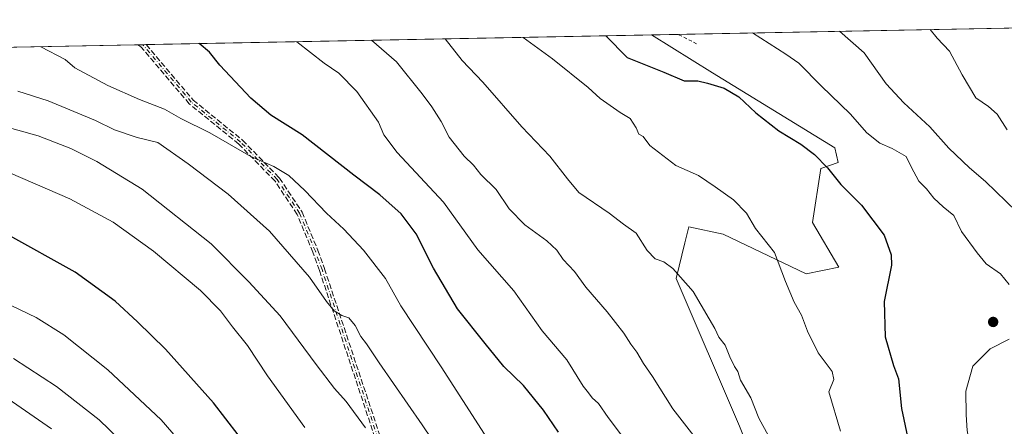
# Model space of a CAD drawing. Units: metres. Extents: x 631546 to 635008, y 4718113 to 4720492.
# Drawn here: x 634540 to 634833, y 4720372 to 4720492 of the extents above; entities that cross this region are included whole.
import ezdxf

# ---------------------------------------------------------------- set-up
doc = ezdxf.new("R2010")
doc.units = ezdxf.units.M
doc.header["$MEASUREMENT"] = 0
for name, pattern in [('DGN Style 2', [1.6480167562047852, 0.988810053722871, -0.6592067024819142]), ('DGN Style 3', [2.307223458686699, 1.648016756204785, -0.6592067024819142]), ('DGN Style 4', [2.6384748266838614, 1.318413404963828, -0.6592067024819142, 0.001648016756204785, -0.6592067024819142])]:
    doc.linetypes.add(name, pattern=pattern)
for name, color, linetype, lineweight in [('Alambrada', 7, 'DGN Style 2', 0), ('Arbolado forestal CxS', 92, 'Continuous', 0), ('Camino eje', 30, 'DGN Style 4', 13), ('Comarca CxS', 21, 'Continuous', 0), ('Comunidad Autónoma CxS', 142, 'Continuous', 0), ('Cultivos leñosos CxS', 92, 'Continuous', 0), ('Curva de nivel maestra', 30, 'Continuous', 30), ('Curva de nivel normal', 30, 'Continuous', 0), ('Municipio CxS', 4, 'Continuous', 0), ('Provincia CxS', 1, 'Continuous', 0), ('Punto de cota en terreno', 7, 'Continuous', 0), ('Senda', 7, 'DGN Style 3', 0)]:
    doc.layers.add(name, color=color, linetype=linetype, lineweight=lineweight)

# ---------------------------------------------------------------- blocks, each defined once
blk = doc.blocks.new('5PATER')
at = {"layer": 'Cultivos leñosos CxS', "linetype": 'Continuous', "lineweight": 0}
h = blk.add_hatch(color=51, dxfattribs=at)
edge = h.paths.add_edge_path()
edge.add_ellipse((0, 0), major_axis=(-0.1095731443231308, -0.1110710700762829), ratio=0.9994222409660322, start_angle=0, end_angle=360)

msp = doc.modelspace()

# ---------------------------------------------------------------- linework, layer by layer
at = {"layer": 'Alambrada', "color": 7, "linetype": 'DGN Style 2', "lineweight": 0, "extrusion": (0.3838106357399854, 0.9012526054134906, 0.2010799272136912), "elevation": 4498126.232648375, "flags": 128}
msp.add_lwpolyline([(1265559.381559112, -922550.1928762555), (1265565.473289644, -922552.1559728213), (1265565.499960165, -922552.1513789915)], dxfattribs=at)
at = {"layer": 'Arbolado forestal CxS', "color": 92, "linetype": 'Continuous', "lineweight": 0, "extrusion": (0.1693232639791565, 0.003257639738424317, 0.9855551836699858), "elevation": 123614.2667652276, "flags": 128}
msp.add_lwpolyline([(4707405.162035761, -714810.6479076726), (4707405.162035761, -714945.3262703421)], dxfattribs=at)
at = {"layer": 'Arbolado forestal CxS', "color": 92, "linetype": 'Continuous', "lineweight": 0, "extrusion": (0.1836124152780002, 0.003532480080702062, 0.9829923715575105), "elevation": 133978.7094880452, "flags": 128}
msp.add_lwpolyline([(4707405.442977543, -712777.7879645198), (4707405.442977543, -712930.8124787788)], dxfattribs=at)
at = {"layer": 'Arbolado forestal CxS', "color": 92, "linetype": 'Continuous', "lineweight": 0, "extrusion": (0.08398285383102518, 0.001615300119179745, 0.9964658905692266), "elevation": 61701.42247024005, "flags": 128}
msp.add_lwpolyline([(4707409.139188475, -722757.7556154487), (4707409.139188475, -722765.6879106737)], dxfattribs=at)
at = {"layer": 'Arbolado forestal CxS', "color": 92, "linetype": 'Continuous', "lineweight": 0, "extrusion": (0.1759064733420266, 0.003384260779816658, 0.9844010663420398), "elevation": 128389.6928435286, "flags": 128}
msp.add_lwpolyline([(4707405.304195676, -713626.5192285612), (4707405.304195676, -713804.0864281425)], dxfattribs=at)
at = {"layer": 'Arbolado forestal CxS', "color": 92, "linetype": 'Continuous', "lineweight": 0, "extrusion": (-0.0125030755413849, -0.0002406776809668983, 0.9999218045308645), "elevation": -8269.363831558298, "flags": 128}
msp.add_lwpolyline([(634535.5763811553, 4720483.143167446), (634537.0154937293, 4720483.170867446)], dxfattribs=at)
at = {"layer": 'Arbolado forestal CxS', "color": 92, "linetype": 'Continuous', "lineweight": 0, "extrusion": (-0.006374940988760657, -0.0001225831730084837, 0.9999796723437709), "elevation": -3823.083314502573, "flags": 128}
msp.add_lwpolyline([(634568.8149708286, 4720484.591220814), (634569.8498918732, 4720484.611120814)], dxfattribs=at)
at = {"layer": 'Arbolado forestal CxS', "color": 92, "linetype": 'Continuous', "lineweight": 0}
for points in [[(634834.3624999998, 4720218.1021, 779.2502999999998), (634827.0277000006, 4720233.756899999, 779.1940999999933), (634820.6699000001, 4720241.095899999, 779.8540000000066), (634809.4231000004, 4720261.1525, 780.9622999999993), (634796.2193, 4720273.383500001, 784.2097000000067), (634792.3075000001, 4720285.613500001, 784.3856999999989), (634784.4835000001, 4720285.124500001, 787.0240000000049), (634776.6596999997, 4720303.225299999, 789.0528999999952), (634767.1864, 4720339.027899999, 788.5627999999998), (634754.1451000003, 4720371.660499999, 787.795299999998), (634735.3398000002, 4720415.499100001, 785.5130000000064), (634737.9084000001, 4720426.1469, 783.2103000000062), (634739.0551000005, 4720430.899900001, 782.3687000000064), (634749.3010999998, 4720428.662900001, 781.4933000000019), (634773.9719000002, 4720416.9659, 778.8622999999934), (634783.7518999996, 4720418.922900001, 777.1542999999947), (634775.9282999998, 4720432.1315, 777.672000000006), (634778.3734999998, 4720448.2753, 775.2837000000001), (634783.5085000005, 4720449.988299999, 773.6955000000017), (634782.5305000005, 4720454.3903, 772.7801999999938), (634746.0990000004, 4720476.649300001, 773.7032000000036), (634728.0324999997, 4720487.937700001, 772.8776000000071), (634911.8333000002, 4720491.473900001, 742.7093000000023)], [(634281.6553999997, 4720479.3498, 866.2238000000071), (634728.0324999997, 4720487.937700001, 772.8776000000071), (634746.0990000004, 4720476.649300001, 773.7032000000036), (634782.5305000005, 4720454.3903, 772.7801999999938), (634783.5085000005, 4720449.988299999, 773.6955000000017), (634778.3734999998, 4720448.2753, 775.2837000000001), (634775.9282999998, 4720432.1315, 777.672000000006), (634783.7518999996, 4720418.922900001, 777.1542999999947), (634773.9719000002, 4720416.9659, 778.8622999999934), (634749.3010999998, 4720428.662900001, 781.4933000000019), (634739.0551000005, 4720430.899900001, 782.3687000000064), (634737.9084000001, 4720426.1469, 783.2103000000062), (634735.3398000002, 4720415.499100001, 785.5130000000064), (634754.1451000003, 4720371.660499999, 787.795299999998), (634767.1864, 4720339.027899999, 788.5627999999998), (634776.6596999997, 4720303.225299999, 789.0528999999952), (634784.4835000001, 4720285.124500001, 787.0240000000049), (634792.3075000001, 4720285.613500001, 784.3856999999989), (634796.2193, 4720273.383500001, 784.2097000000067), (634809.4231000004, 4720261.1525, 780.9622999999993), (634820.6699000001, 4720241.095899999, 779.8540000000066), (634827.0277000006, 4720233.756899999, 779.1940999999933), (634834.3624999998, 4720218.1021, 779.2502999999998)], [(634728.0323000001, 4720487.937799999, 772.8776000000071), (634746.0990000004, 4720476.649300001, 773.7032000000036), (634782.5305000005, 4720454.3903, 772.7801999999938), (634783.5085000005, 4720449.988299999, 773.6955000000017), (634778.3734999998, 4720448.2753, 775.2837000000001), (634775.9282999998, 4720432.1315, 777.672000000006), (634783.7518999996, 4720418.922900001, 777.1542999999947), (634773.9719000002, 4720416.9659, 778.8622999999934), (634749.3010999998, 4720428.662900001, 781.4933000000019), (634739.0551000005, 4720430.899900001, 782.3687000000064), (634737.9084000001, 4720426.1469, 783.2103000000062), (634735.3398000002, 4720415.499100001, 785.5130000000064), (634754.1451000003, 4720371.660499999, 787.795299999998), (634767.1864, 4720339.027899999, 788.5627999999998), (634776.6596999997, 4720303.225299999, 789.0528999999952), (634784.4835000001, 4720285.124500001, 787.0240000000049), (634792.3075000001, 4720285.613500001, 784.3856999999989), (634796.2193, 4720273.383500001, 784.2097000000067), (634809.4231000004, 4720261.1525, 780.9622999999993), (634820.6699000001, 4720241.095899999, 779.8540000000066), (634827.0277000006, 4720233.756899999, 779.1940999999933), (634834.3624999998, 4720218.1021, 779.2502999999998)]]:
    msp.add_polyline3d(points, dxfattribs=at)
at = {"layer": 'Camino eje', "color": 30, "linetype": 'DGN Style 4', "lineweight": 13}
msp.add_polyline3d([(634681.6851000005, 4720230.0701, 828.7556999999942), (634681.4987000005, 4720231.5031, 827.7222999999941), (634680.0900999998, 4720247.4001, 829.8078999999999), (634673.8300999999, 4720272.800100001, 832.2874000000012), (634672.6700999998, 4720278.840100001, 831.9474999999949), (634668.7100999998, 4720297.200099999, 830.0155999999988), (634655.2001, 4720342.1501, 826.1625000000058), (634629.9401000004, 4720418.190099999, 818.9545000000071), (634627.9600999998, 4720423.620100001, 816.260500000004), (634623.2701000003, 4720434.960100001, 813.2630999999965), (634616.5900999998, 4720444.960100001, 814.6071999999986), (634605.7301000003, 4720456.090100001, 809.0837999999932), (634591.0500999996, 4720467.9901, 804.4851000000053), (634576.6101000002, 4720485.020099999, 802.9814000000042), (634576.6035000002, 4720485.024300001, 802.9842000000062)], dxfattribs=at)
at = {"layer": 'Comarca CxS', "color": 21, "linetype": 'Continuous', "lineweight": 0, "flags": 128}
msp.add_lwpolyline([(632382.8508647796, 4718128.612723187), (631589.9500009912, 4718113.369982803), (631557.154308616, 4719843.144605691), (631546.0900009924, 4720426.719982778), (634963.0900010163, 4720492.459982777), (635008.0700010171, 4718179.079982803)], close=True, dxfattribs=at)
at = {"layer": 'Comunidad Autónoma CxS', "color": 142, "linetype": 'Continuous', "lineweight": 0, "flags": 128}
msp.add_lwpolyline([(632382.8508647796, 4718128.612723187), (631589.9500009912, 4718113.369982803), (631557.154308616, 4719843.144605691), (631546.0900009924, 4720426.719982778), (634963.0900010163, 4720492.459982777), (635008.0700010171, 4718179.079982803)], close=True, dxfattribs=at)
at = {"layer": 'Curva de nivel maestra', "color": 30, "linetype": 'Continuous', "lineweight": 30, "flags": 128}
for points, elevation in [([(634714.3951000003, 4720487.6753), (634720.7199999997, 4720481.270099999), (634731.6200000001, 4720476.860099999), (634737.7300000006, 4720474.2601), (634741.79, 4720474.2601), (634744.6299999999, 4720473.590100001), (634749.6399999997, 4720472.120100001), (634754.0199999996, 4720469.5801), (634759.0800000001, 4720464.790100001), (634765.8700000001, 4720459.420100001), (634772.4600000001, 4720455.5001), (634776.5300000003, 4720452.4001), (634780.3300000001, 4720448.440099999), (634784.3399999999, 4720443.470100001), (634790.4800000006, 4720437.300100001), (634797.2199999997, 4720428.380100001), (634799.3399999999, 4720422.5601), (634799.3899999997, 4720419.470100001), (634797.1799999997, 4720408.7401), (634797.4800000006, 4720398.210100001), (634800, 4720389.670100001), (634801.5099999999, 4720385.710100001), (634802.4000000004, 4720376.9301), (634807.04, 4720354.9101)], 775), ([(634700.3200000003, 4720369.850099999), (634695.8799999999, 4720376.440099999), (634689.9000000004, 4720383.700099999), (634684.0800000001, 4720389.380100001), (634678.4600000001, 4720396.1801), (634670.2800000003, 4720406.4801), (634663.0999999996, 4720418.630100001), (634657.9400000004, 4720428.8101), (634653.5199999996, 4720434.720100001), (634647.1900000004, 4720440.390100001), (634639.4000000004, 4720446.270099999), (634624.04, 4720458.2401), (634614.7100000001, 4720464.100099999), (634608.7400000002, 4720469.090100001), (634599.5300000003, 4720478.950099999), (634596.4500000002, 4720482.800100001), (634593.3609999996, 4720485.346700001)], 800), ([(634608.6399999997, 4720364.3101), (634597.6399999997, 4720378.530099999), (634583.4000000004, 4720394.5101), (634575.0099999999, 4720402.630100001), (634568.3600000005, 4720408.840100001), (634556.5, 4720417.4001), (634536.1500000004, 4720428.700099999)], 825)]:
    msp.add_lwpolyline(points, dxfattribs=dict(at, elevation=elevation))
at = {"layer": 'Curva de nivel normal', "color": 30, "linetype": 'Continuous', "lineweight": 0, "flags": 128}
for points, elevation in [([(634836.6100000005, 4720435.460100001), (634827.3799999999, 4720444.3201), (634822.5999999996, 4720448.460100001), (634816.4500000002, 4720454.3201), (634810.7699999996, 4720460.640100001), (634803.0700000003, 4720467.710100001), (634797.8200000003, 4720473.360099999), (634791.2300000006, 4720482.630100001), (634783.9464999996, 4720489.013499999)], 765), ([(634810.9342, 4720489.5327), (634812.9500000002, 4720486.9301), (634816.6399999997, 4720483.120100001), (634820.4500000002, 4720476.050100001), (634824.4800000006, 4720469.280099999), (634828.2800000003, 4720466.710100001), (634830.8499999996, 4720464.380100001), (634833.8399999999, 4720459.700099999)], 760), ([(634644.7133, 4720486.3347), (634652.1100000005, 4720479.960100001), (634659.7000000002, 4720470.4001), (634662.6399999997, 4720466.540100001), (634665.3799999999, 4720462.1801), (634667.79, 4720457.540100001), (634672.2400000002, 4720451.9101), (634675, 4720449.200099999), (634677.2400000002, 4720446.440099999), (634681.7800000003, 4720441.9801), (634685.6799999997, 4720436.210100001), (634690.3300000001, 4720431.530099999), (634696.8799999999, 4720426.7401), (634699.7999999998, 4720424.0001), (634701.6900000004, 4720421.220100001), (634705.0899999999, 4720417.620100001), (634708.4400000004, 4720412.9801), (634714.7999999998, 4720405.670100001), (634719.75, 4720399.290100001), (634721.8200000003, 4720396.0601), (634723.6500000004, 4720393.670100001), (634725.6399999997, 4720390.2601), (634728.3099999997, 4720386.4001), (634734.2999999998, 4720376.8101), (634741.2300000006, 4720367.8201)], 790.0000000000001), ([(634762.8099999997, 4720368.720100001), (634759.9299999997, 4720374.050100001), (634757.5099999999, 4720380.020099999), (634754.4400000004, 4720385.280099999), (634753.7000000002, 4720387.9001), (634752.7100000001, 4720389.350099999), (634751.29, 4720392.200099999), (634749.9400000004, 4720395.690099999), (634748.0599999997, 4720398.090100001), (634746.8099999997, 4720400.670100001), (634745.0999999996, 4720403.540100001), (634740.3799999999, 4720411.630100001), (634734.3399999999, 4720418.460100001), (634731.6200000001, 4720420.5001), (634729.0800000001, 4720421.370100001), (634726.6699999999, 4720423.870100001), (634723.4500000002, 4720428.9801), (634719.6699999999, 4720431.6601), (634715.3499999996, 4720434.960100001), (634706.3899999997, 4720441.0801), (634703.04, 4720445.1601), (634697.7100000001, 4720451.880100001), (634689.3899999997, 4720460.6501), (634677.7699999996, 4720473.860099999), (634671.6299999999, 4720480.3301), (634666.5489999996, 4720486.754799999)], 785), ([(634784.2400000002, 4720370.120100001), (634780.7199999997, 4720381.870100001), (634782.2199999997, 4720385.4801), (634781.7800000003, 4720387.840100001), (634777.5999999996, 4720393.470100001), (634774.3899999997, 4720399.920100001), (634772.5800000001, 4720404.6801), (634770.4000000004, 4720408.530099999), (634767.8399999999, 4720414.6601), (634764.6100000005, 4720423.300100001), (634758.9400000004, 4720430.380100001), (634756.2699999996, 4720434.940099999), (634752.3799999999, 4720438.9101), (634746.9400000004, 4720442.8101), (634741.9800000006, 4720446.1801), (634735.25, 4720449.120100001), (634727.4800000006, 4720455.020099999), (634725.5499999998, 4720457.7501), (634724.1699999999, 4720458.4001), (634723.4100000003, 4720460.290100001), (634721.5999999996, 4720463.140100001), (634718.6299999999, 4720464.920100001), (634712.7000000002, 4720469.0801), (634709.1299999999, 4720472.3301), (634698.54, 4720480.850099999), (634689.7572, 4720487.201300001)], 780), ([(634834.4199999999, 4720413.7501), (634831.8300000001, 4720416.880100001), (634827.5800000001, 4720419.850099999), (634824.9199999999, 4720423.1601), (634820.2699999996, 4720429.5001), (634817.9199999999, 4720434.210100001), (634814.79, 4720436.880100001), (634811.9800000006, 4720439.440099999), (634809.8200000003, 4720442.1501), (634807.5599999997, 4720444.4901), (634805.2199999997, 4720448.7501), (634803.7999999998, 4720451.7601), (634799.6299999999, 4720454.1601), (634795.9400000004, 4720455.7401), (634792.0800000001, 4720458.850099999), (634787.0700000003, 4720464.470100001), (634778.5499999998, 4720472.720100001), (634771.8200000003, 4720479.520099999), (634767.9699999997, 4720482.1801), (634758.0831000004, 4720488.515900001)], 770), ([(634678.3399999999, 4720369.210100001), (634665.3899999997, 4720389.2601), (634653.3799999999, 4720407.370100001), (634648.8700000001, 4720415.5801), (634642.2800000003, 4720423.960100001), (634636.3899999997, 4720430.1801), (634631.25, 4720434.940099999), (634624.8499999996, 4720441.710100001), (634620.1200000001, 4720446.1501), (634615.6399999997, 4720448.8201), (634608.7800000003, 4720451.800100001), (634596.5899999999, 4720458.790100001), (634587.9199999999, 4720463.120100001), (634583.04, 4720465.9101), (634575.6299999999, 4720468.720100001), (634566.2400000002, 4720472.9101), (634556.4000000004, 4720478.120100001), (634553.5199999996, 4720480.640100001), (634546.2739000004, 4720484.4408)], 805), ([(634721.7699999996, 4720365.420100001), (634715.0599999997, 4720374.2401), (634712.25, 4720378.350099999), (634710.3799999999, 4720380.0701), (634709.2800000003, 4720381.5801), (634707.6600000003, 4720383.4801), (634702.8399999999, 4720391.380100001), (634695.4800000006, 4720400.020099999), (634687.0300000003, 4720411.9001), (634676.3200000003, 4720424.0801), (634666.0599999997, 4720438.1801), (634652.2599999999, 4720453.020099999), (634648.3799999999, 4720458.2401), (634646.7800000003, 4720461.9801), (634640.2599999999, 4720471.120100001), (634634.9699999997, 4720476.530099999), (634630.5999999996, 4720479.540100001), (634622.4331, 4720485.906099999)], 795), ([(634668.3399999999, 4720359.200099999), (634659.79, 4720371.9901), (634646.9100000003, 4720390.5101), (634643.2000000002, 4720396.100099999), (634641.4699999997, 4720398.3301), (634639.7999999998, 4720401.550100001), (634637.9699999997, 4720403.8301), (634635.8300000001, 4720404.530099999), (634633.5899999999, 4720405.880100001), (634631.29, 4720408.690099999), (634626.25, 4720415.940099999), (634614.2999999998, 4720429.590100001), (634602, 4720440.640100001), (634590.1100000005, 4720449.640100001), (634581.0499999998, 4720455.920100001), (634574.9199999999, 4720457.460100001), (634568.1799999997, 4720459.7401), (634562.5499999998, 4720462.530099999), (634548.5, 4720468.380100001), (634539.4600000001, 4720471.2301)], 810), ([(634535.1799999997, 4720460.8201), (634545.4900000002, 4720457.9101), (634555.1799999997, 4720454.190099999), (634562.9000000004, 4720450.350099999), (634576.3799999999, 4720442.0701), (634596.9400000004, 4720425.8301), (634608.1600000003, 4720414.550100001), (634617.4699999997, 4720404.390100001), (634628.2400000002, 4720389.960100001), (634633.6600000003, 4720382.860099999), (634637.0999999996, 4720378.9801), (634642.8799999999, 4720371.090100001)], 815), ([(634624.8499999996, 4720371.2501), (634613.7199999997, 4720386.640100001), (634607.7599999999, 4720395.630100001), (634603.2999999998, 4720401.170100001), (634599.75, 4720405.950099999), (634593.79, 4720411.9901), (634579.7599999999, 4720423.690099999), (634567.7800000003, 4720432.2301), (634554.9199999999, 4720439.1801), (634529.79, 4720449.9901)], 820), ([(634595.9600000001, 4720357.420100001), (634582.0599999997, 4720373.4901), (634566.2400000002, 4720388.380100001), (634553.1399999997, 4720398.8201), (634544.8399999999, 4720403.920100001), (634535.1799999997, 4720408.600099999)], 830), ([(634833.4000000004, 4720285.050100001), (634832.2000000002, 4720288.1801), (634831.9900000002, 4720291.590100001), (634829.5899999999, 4720299.1801), (634827.5, 4720310.6501), (634827.2000000002, 4720317.120100001), (634826.2300000006, 4720321.770099999), (634823.8799999999, 4720336.0801), (634823.6399999997, 4720340.840100001), (634821.8099999997, 4720347.440099999), (634821.8200000003, 4720354.300100001), (634823.3600000005, 4720362.290100001), (634821.9000000004, 4720370.340100001), (634821.6500000004, 4720374.9901), (634821.5099999999, 4720382.0601), (634823.6399999997, 4720389.520099999), (634828.7800000003, 4720394.5801), (634834.4299999997, 4720397.5001)], 770), ([(634578.54, 4720359.1601), (634563.6799999997, 4720373.5601), (634550.9199999999, 4720383.450099999), (634538.1200000001, 4720391.7301)], 835), ([(634549.4900000002, 4720370.8301), (634531.29, 4720383.280099999)], 840)]:
    msp.add_lwpolyline(points, dxfattribs=dict(at, elevation=elevation))
at = {"layer": 'Municipio CxS', "color": 4, "linetype": 'Continuous', "lineweight": 0, "flags": 128}
msp.add_lwpolyline([(631546.0900009924, 4720426.719982778), (634963.0900010163, 4720492.459982777), (635008.0700010171, 4718179.079982803), (632382.8508647796, 4718128.612723187)], dxfattribs=at)
at = {"layer": 'Provincia CxS', "color": 1, "linetype": 'Continuous', "lineweight": 0, "flags": 128}
msp.add_lwpolyline([(632382.8508647796, 4718128.612723187), (631589.9500009912, 4718113.369982803), (631557.154308616, 4719843.144605691), (631546.0900009924, 4720426.719982778), (634963.0900010163, 4720492.459982777), (635008.0700010171, 4718179.079982803)], close=True, dxfattribs=at)
at = {"layer": 'Senda', "color": 7, "linetype": 'DGN Style 3', "lineweight": 0, "extrusion": (0.4802242359925906, 0.009239934221427725, 0.8770970908519287), "elevation": 349060.3996127885, "flags": 128}
msp.add_lwpolyline([(4707403.929334617, -635743.6379180461), (4707403.929334617, -635746.4589944307)], dxfattribs=at)
at = {"layer": 'Senda', "color": 7, "linetype": 'DGN Style 3', "lineweight": 0}
for points in [[(634654.4371999997, 4720341.9088, 827.0065999999933), (634629.1845000006, 4720417.926899999, 819.5638000000035), (634627.2143000001, 4720423.33, 816.4789000000019), (634622.5609999998, 4720434.5814, 813.5525000000052), (634615.9659000002, 4720444.454299999, 815.1263999999939), (634605.1901000004, 4720455.498000001, 809.4714999999997), (634590.5462999997, 4720467.368600001, 804.6665999999968), (634590.4907000001, 4720467.418199999, 804.6545999999945), (634590.4398999996, 4720467.4727, 804.6380999999965), (634576.0773999998, 4720484.4113, 803.4962999999989), (634575.1645000001, 4720484.9966, 803.850900000005), (634577.6383999997, 4720485.044199999, 802.4958000000044), (634591.6118999999, 4720468.5645, 804.4812999999995), (634606.2337999997, 4720456.7115, 808.746499999994), (634606.2887000004, 4720456.662799999, 808.7592000000004), (634606.3026999999, 4720456.648800001, 808.7630000000064), (634617.1627000002, 4720445.518800001, 814.1515000000073), (634617.2116, 4720445.4638, 814.1288000000059), (634617.2553000003, 4720445.4045, 814.1095999999961), (634623.9353, 4720435.4045, 813.0728999999993), (634623.9726, 4720435.342700001, 813.1465999999928), (634624.0083, 4720435.268300001, 813.2293999999966), (634628.6993000006, 4720423.925799999, 816.3444000000018), (634628.7117, 4720423.894099999, 816.3576999999932), (634630.6917000003, 4720418.4641, 818.4165000000066), (634630.6993000006, 4720418.442299999, 818.4190999999992), (634655.9593000002, 4720342.4023, 825.309500000003)], [(634680.7511, 4720231.219500001, 828.3099999999977), (634680.7468999998, 4720231.229499999, 828.3053000000073), (634680.7233999996, 4720231.3057, 828.2654999999941), (634680.7076000003, 4720231.3838, 828.2207999999956), (634680.7017999999, 4720231.432499999, 828.1909000000014), (634679.2986000003, 4720247.268300001, 831.0619000000006), (634673.0532999998, 4720272.6086, 833.5665000000009), (634673.0444, 4720272.6492, 833.5728999999993), (634671.8860999999, 4720278.680299999, 832.6162999999942), (634667.9347999999, 4720297.000299999, 830.3785999999964), (634654.4371999997, 4720341.9088, 827.0065999999933), (634629.1845000006, 4720417.926899999, 819.5638000000035), (634627.2143000001, 4720423.33, 816.4789000000019), (634622.5609999998, 4720434.5814, 813.5525000000052), (634615.9659000002, 4720444.454299999, 815.1263999999939), (634605.1901000004, 4720455.498000001, 809.4714999999997), (634590.5462999997, 4720467.368600001, 804.6665999999968), (634590.4907000001, 4720467.418199999, 804.6545999999945), (634590.4398999996, 4720467.4727, 804.6380999999965), (634576.0773999998, 4720484.4113, 803.4962999999989), (634575.1645000001, 4720484.9967, 803.8508000000003)], [(634577.6383999997, 4720485.044299999, 802.4958000000044), (634591.6118999999, 4720468.5645, 804.4812999999995), (634606.2337999997, 4720456.7115, 808.746499999994), (634606.2887000004, 4720456.662799999, 808.7592000000004), (634606.3026999999, 4720456.648800001, 808.7630000000064), (634617.1627000002, 4720445.518800001, 814.1515000000073), (634617.2116, 4720445.4638, 814.1288000000059), (634617.2553000003, 4720445.4045, 814.1095999999961), (634623.9353, 4720435.4045, 813.0728999999993), (634623.9726, 4720435.342700001, 813.1465999999928), (634624.0083, 4720435.268300001, 813.2293999999966), (634628.6993000006, 4720423.925799999, 816.3444000000018), (634628.7117, 4720423.894099999, 816.3576999999932), (634630.6917000003, 4720418.4641, 818.4165000000066), (634630.6993000006, 4720418.442299999, 818.4190999999992), (634655.9593000002, 4720342.4023, 825.309500000003)]]:
    msp.add_polyline3d(points, dxfattribs=at)

# ---------------------------------------------------------------- block references
at = {"layer": 'Punto de cota en terreno', "color": 7, "linetype": 'Continuous', "lineweight": 0, "xscale": 10, "yscale": 10, "zscale": 10}
msp.add_blockref('5PATER', (634829.6500000004, 4720402.619999999, 771.0800000000019), dxfattribs=at)

doc.saveas('drawing.dxf')
